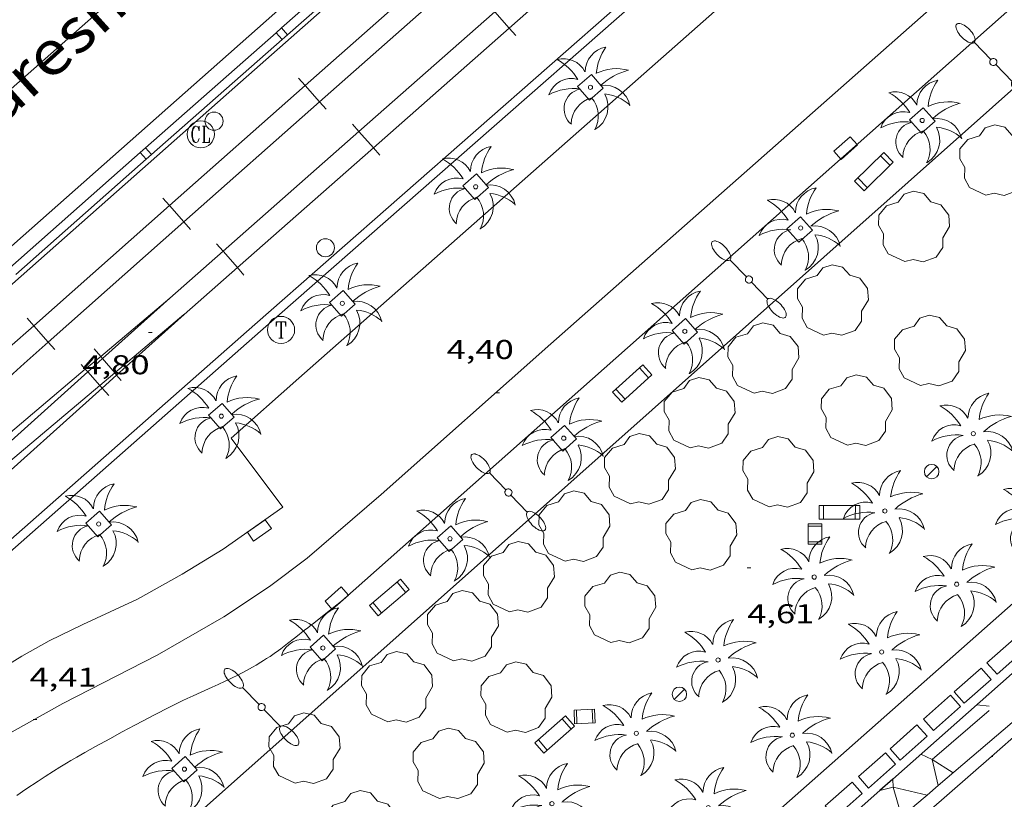
# Model space of a CAD drawing. Units: inches. Extents: x 453999 to 455000, y 4598000 to 4598506.
# Drawn here: x 454104 to 454159, y 4598429 to 4598472 of the extents above; entities that cross this region are included whole.
import ezdxf
from ezdxf.enums import TextEntityAlignment as Align

# ---------------------------------------------------------------- set-up
doc = ezdxf.new("R2010")
doc.units = ezdxf.units.IN
doc.header["$MEASUREMENT"] = 0
doc.linetypes.add('DGN Style 1', pattern=[6.2800894, 0.0104494, -6.26964])
for name, color, linetype, lineweight in [('ALTRES CARRETERES ASFALTADES', 7, 'Continuous', 0), ('ARBRE', 7, 'Continuous', 0), ('BANC PUBLIC', 7, 'Continuous', 0), ('CADIRA PUBLICA', 7, 'Continuous', 0), ('CONSTRUCCIO', 7, 'Continuous', 0), ('COTA ALTIMETRICA', 7, 'Continuous', 0), ('EIX DE CARRETERA', 7, 'Continuous', 0), ('EIX VIA URBANA PAVIMENTADA', 7, 'Continuous', 0), ('EMBORNAL', 7, 'Continuous', 0), ('ESCOCELL', 7, 'Continuous', 0), ('ESCULLERA', 7, 'Continuous', 0), ('FANAL', 7, 'Continuous', 0), ('FERROCARRIL', 7, 'Continuous', 0), ('LIMIT DE PAVIMENT', 7, 'Continuous', 0), ('MUR', 7, 'Continuous', 0), ('MUR CONTENCIO', 7, 'Continuous', 0), ('PALMERA', 7, 'Continuous', 0), ('PILAR', 7, 'Continuous', 0), ('PLATJA', 7, 'Continuous', 0), ('REGISTRE CLAVEGUERAM', 7, 'Continuous', 0), ('REGISTRE TELEFON', 7, 'Continuous', 0), ('TANCA DE PROTECCIO DE VIAL', 7, 'Continuous', 0), ('TEXT DE AVINGUDA-PASSEIG', 7, 'Continuous', 0), ('VORERA', 7, 'Continuous', 0)]:
    doc.layers.add(name, color=color, linetype=linetype, lineweight=lineweight)
doc.styles.add('Style-Arial', font='ARIAL.TTF')

# ---------------------------------------------------------------- blocks, each defined once
blk = doc.blocks.new('PAL')
at = {"color": 0, "linetype": 'ByBlock', "lineweight": -2}
blk.add_circle((0, 0), 0.5000000000992941, dxfattribs=at)
blk = doc.blocks.new('EMBORN')
at = {"color": 0, "linetype": 'ByBlock', "lineweight": -2, "flags": 128}
blk.add_lwpolyline([(0, 0), (1.2, 0), (1.2, 0.6), (0, 0.6)], close=True, dxfattribs=at)
blk = doc.blocks.new('FANALD')
at = {"color": 0, "linetype": 'ByBlock', "lineweight": -2, "flags": 128}
for points in [[(-2.906, -0.006), (-2.898, -0.052), (-2.874, -0.096), (-2.836, -0.138), (-2.782, -0.176), (-2.716, -0.212), (-2.638, -0.242), (-2.55, -0.268), (-2.454, -0.286), (-2.352, -0.3), (-2.246, -0.306), (-2.142, -0.304), (-2.036, -0.298), (-1.936, -0.284), (-1.842, -0.262), (-1.756, -0.236), (-1.68, -0.204), (-1.616, -0.168), (-1.566, -0.128), (-1.532, -0.08600000000000001), (-1.51, -0.042), (-1.506, 0.004), (-1.518, 0.05), (-1.546, 0.094), (-1.588, 0.134), (-1.644, 0.174), (-1.714, 0.208), (-1.794, 0.236), (-1.884, 0.26), (-1.982, 0.278), (-2.084, 0.29), (-2.188, 0.294), (-2.294, 0.292), (-2.398, 0.282), (-2.498, 0.266), (-2.59, 0.246), (-2.674, 0.218), (-2.746, 0.184), (-2.808, 0.148), (-2.854, 0.106), (-2.886, 0.064), (-2.904, 0.018), (-2.906, -0.006)], [(0.198, -0.002), (0.19, 0.054), (0.166, 0.104), (0.13, 0.148), (0.084, 0.178), (0.03, 0.194), (-0.026, 0.194), (-0.08, 0.178), (-0.128, 0.148), (-0.166, 0.106), (-0.19, 0.056), (-0.198, 0), (-0.19, -0.056), (-0.168, -0.106), (-0.132, -0.15), (-0.08600000000000001, -0.18), (-0.032, -0.198), (0.024, -0.198), (0.078, -0.184), (0.126, -0.154), (0.164, -0.112), (0.188, -0.062), (0.198, -0.006), (0.198, -0.002)], [(2.898, -0.002), (2.89, 0.044), (2.866, 0.088), (2.828, 0.13), (2.774, 0.168), (2.708, 0.204), (2.63, 0.234), (2.542, 0.26), (2.446, 0.278), (2.344, 0.292), (2.238, 0.298), (2.134, 0.296), (2.028, 0.29), (1.928, 0.276), (1.834, 0.254), (1.748, 0.228), (1.672, 0.196), (1.608, 0.16), (1.558, 0.12), (1.524, 0.078), (1.502, 0.034), (1.498, -0.012), (1.51, -0.058), (1.538, -0.102), (1.58, -0.142), (1.636, -0.182), (1.706, -0.216), (1.786, -0.244), (1.876, -0.268), (1.974, -0.286), (2.076, -0.298), (2.18, -0.302), (2.286, -0.3), (2.39, -0.29), (2.49, -0.274), (2.582, -0.254), (2.666, -0.226), (2.738, -0.192), (2.8, -0.156), (2.846, -0.114), (2.878, -0.07200000000000001), (2.896, -0.026), (2.898, -0.002)], [(-1.506, -0.006), (-0.198, -0.006)], [(1.498, -0.002), (0.198, -0.002)]]:
    blk.add_lwpolyline(points, dxfattribs=at)
blk = doc.blocks.new('ESCOSE')
at = {"color": 0, "linetype": 'ByBlock', "lineweight": -2, "flags": 128}
blk.add_lwpolyline([(-0.5, -0.5), (0.5, -0.5), (0.5, 0.5), (-0.5, 0.5)], close=True, dxfattribs=at)
blk = doc.blocks.new('PALME')
at = {"color": 0, "linetype": 'ByBlock', "lineweight": -2}
blk.add_circle((0, 0), 0.1157551100856748, dxfattribs=at)
at = {"color": 0, "linetype": 'ByBlock', "lineweight": -2, "extrusion": (0, 0, -1)}
for centre, radius, start, end in [((-1.108080517649651, 0.8442025735378266), 1.403282171960354, 0.07345277777777103, 79.6846861111111), ((1.484112182736397, 0.2516489796638489), 1.328985995679915, 74.32388055555512, 152.9322555555551), ((3.396099492430687, -1.235495022058487), 3.18010189079768, 119.4532138888884, 148.2736888888884), ((-1.43433788228035, -1.507501967906952), 2.537713358537655, 63.92806388888955, 105.150983333334), ((-3.099570651769638, -2.666359532594681), 3.754366305090909, 47.78692499999996, 74.23604166666661), ((-0.787374611377716, -1.314725165367127), 1.427465218460625, 80.60685555555526, 167.838408333333), ((0.4758311685323715, -1.079651026248932), 1.445902448616271, 150.8229888888895, 239.8864416666673), ((-0.5501846393346786, -2.803135895490646), 2.446884439954634, 95.61006666666718, 131.5520555555561)]:
    blk.add_arc(centre, radius, start, end, dxfattribs=at)
at = {"color": 0, "linetype": 'ByBlock', "lineweight": -2}
for centre, radius, start, end in [((3.298209535241127, 0.4955820450782776), 2.991768910878694, 144.6904888888889, 174.7063861111111), ((-1.048597732901573, -0.8221038019657135), 1.308653105497665, 74.1510222222226, 161.4971611111115), ((-0.933410438656807, -2.966663457632065), 2.896922169811624, 82.45839444444509, 117.9142555555562), ((-0.3516227054595947, -1.18449667429924), 1.107743377042529, 101.6102194444447, 230.7564055555559), ((0.4806208680868149, -2.075879712343216), 1.554275349064389, 105.3338361111102, 178.1020611111103), ((-1.121552417397499, -1.591161145687103), 1.55505366090631, 331.1120861111116, 40.95129444444493)]:
    blk.add_arc(centre, radius, start, end, dxfattribs=at)
blk = doc.blocks.new('FANAL')
at = {"color": 0, "linetype": 'ByBlock', "lineweight": -2}
blk.add_line((0.283, 0.283), (-0.283, -0.283), dxfattribs=at)
blk.add_circle((0.0002620689868927002, 0.0006722288131713868), 0.40000000060146, dxfattribs=at)
blk = doc.blocks.new('ARBRE')
at = {"color": 0, "linetype": 'ByBlock', "lineweight": -2, "flags": 128}
blk.add_lwpolyline([(-0.507, -1.872), (-1.415, -1.448), (-1.697, -0.9400000000000001), (-1.675, -0.342), (-1.951, 0.138), (-1.943, 0.686), (-1.511, 1.208), (-0.871, 1.406), (-0.543, 1.846), (-0.027, 2.012), (0.541, 1.882), (0.933, 1.428), (1.495, 1.262), (1.921, 0.6940000000000001), (1.969, 0.068), (1.593, -0.562), (1.593, -1.098), (1.229, -1.618), (0.505, -1.886), (-0.049, -1.762), (-0.507, -1.872)], dxfattribs=at)
blk = doc.blocks.new('COTA')
at = {"color": 0, "linetype": 'ByBlock', "lineweight": -2}
blk.add_line((0, 0), (0.2, 0), dxfattribs=at)
blk = doc.blocks.new('RCLAVC')
at = {"color": 0, "linetype": 'ByBlock', "lineweight": -2, "flags": 128}
for points in [[(-0.158, 0.43), (-0.122, 0.26), (-0.122, 0.6), (-0.158, 0.43), (-0.228, 0.544), (-0.332, 0.6), (-0.402, 0.6), (-0.508, 0.544), (-0.578, 0.43), (-0.612, 0.316), (-0.648, 0.146), (-0.648, -0.146), (-0.612, -0.316), (-0.578, -0.43), (-0.508, -0.544), (-0.402, -0.6), (-0.332, -0.6), (-0.228, -0.544), (-0.158, -0.43), (-0.122, -0.316)], [(-0.402, 0.6), (-0.472, 0.544), (-0.542, 0.43), (-0.578, 0.316), (-0.612, 0.146), (-0.612, -0.146), (-0.578, -0.316), (-0.542, -0.43), (-0.472, -0.544), (-0.402, -0.6)], [(0.122, 0.6), (0.368, 0.6)], [(0.226, 0.6), (0.226, -0.6)], [(0.262, 0.6), (0.262, -0.6)], [(0.122, -0.6), (0.648, -0.6), (0.648, -0.26), (0.612, -0.6)]]:
    blk.add_lwpolyline(points, dxfattribs=at)
at = {"color": 0, "linetype": 'ByBlock', "lineweight": -2}
blk.add_circle((-0.001401012718677521, -0.0007607361078262329), 1, dxfattribs=at)
blk = doc.blocks.new('BANC')
at = {"color": 0, "linetype": 'ByBlock', "lineweight": -2}
for p, q in [((0.002, 1.498), (0, 0)), ((4.502, 1.498), (0.002, 1.498)), ((4.5, -0.004), (4.502, 1.498)), ((0, 0), (4.5, -0.004))]:
    blk.add_line(p, q, dxfattribs=at)
at = {"color": 0, "linetype": 'ByBlock', "lineweight": -2, "flags": 128}
for points in [[(0.502, 1.498), (0.498, 0)], [(4, -0.004), (4.004, 1.498)]]:
    blk.add_lwpolyline(points, dxfattribs=at)
blk = doc.blocks.new('CADIRA')
at = {"color": 0, "linetype": 'ByBlock', "lineweight": -2, "flags": 128}
for points in [[(2.252, 1.498), (0.002, 1.498), (0, 0), (2.25, -0.004), (2.252, 1.498)], [(0.252, 1.498), (0.25, 0)], [(2, -0.004), (2.002, 1.498)]]:
    blk.add_lwpolyline(points, dxfattribs=at)
blk = doc.blocks.new('RTELC')
at = {"color": 0, "linetype": 'ByBlock', "lineweight": -2, "flags": 128}
for points in [[(-0.306, 0.6), (-0.354, 0.26), (-0.354, 0.6), (0.354, 0.6), (0.354, 0.26), (0.308, 0.6)], [(-0.024, 0.6), (-0.024, -0.6)], [(0.024, 0.6), (0.024, -0.6)], [(-0.166, -0.6), (0.166, -0.6)]]:
    blk.add_lwpolyline(points, dxfattribs=at)
at = {"color": 0, "linetype": 'ByBlock', "lineweight": -2}
blk.add_circle((-0.001159542858600617, -0.0002807360887527466), 1, dxfattribs=at)

msp = doc.modelspace()

# ---------------------------------------------------------------- linework, layer by layer
at = {"layer": 'ALTRES CARRETERES ASFALTADES', "color": 1, "linetype": 'Continuous', "lineweight": 20}
msp.add_polyline3d([(454041.640648131, 4598404.45281481, 4.527620956749703), (454068.2784276541, 4598428.098613636, 4.426006862070401), (454097.9686735859, 4598454.444429208, 4.282006638812801), (454126.3979085715, 4598479.60525251, 4.554007060521601), (454144.4010568819, 4598495.473140512, 4.674007246569602)], dxfattribs=at)
at = {"layer": 'CONSTRUCCIO', "color": 1, "linetype": 'Continuous', "lineweight": 20}
for points in [[(454159.2116436065, 4598437.978938996, 5.262008158204802), (454157.7246313386, 4598436.665948243, 5.268008167507202), (454158.2796274265, 4598436.036943057, 5.326008257430402), (454159.7666396944, 4598437.34993381, 5.326008257430402), (454159.2116436065, 4598437.978938996, 5.262008158204802)], [(454157.4046286725, 4598436.379950227, 5.238008120995202), (454155.9176164047, 4598435.066959475, 5.244008130297601), (454156.4726124926, 4598434.437954288, 5.302008220220802), (454157.9596247604, 4598435.750945042, 5.302008220220802), (454157.4046286725, 4598436.379950227, 5.238008120995202)], [(454155.7076146526, 4598434.878960777, 5.222008096188802), (454154.2206023847, 4598433.565970023, 5.228008105491202), (454154.7755984726, 4598432.936964838, 5.286008195414402), (454156.2626107406, 4598434.24995559, 5.286008195414402), (454155.7076146526, 4598434.878960777, 5.222008096188802)], [(454153.8605993683, 4598433.241972252, 5.246008133398402), (454152.3735871004, 4598431.9289815, 5.252008142700801), (454152.9285831883, 4598431.299976313, 5.310008232624003), (454154.4155954561, 4598432.612967066, 5.310008232624003), (454153.8605993683, 4598433.241972252, 5.246008133398402)], [(454152.1175849811, 4598431.70198309, 5.254008145801603), (454150.6305727133, 4598430.388992337, 5.260008155104002), (454151.1855688012, 4598429.759987151, 5.318008245027202), (454152.672581069, 4598431.072977904, 5.318008245027202), (454152.1175849811, 4598431.70198309, 5.254008145801603)], [(454150.27656982, 4598430.079994544, 5.238008120995202), (454148.7895575521, 4598428.767003791, 5.244008130297601), (454149.34455364, 4598428.137998606, 5.302008220220802), (454150.8315659078, 4598429.450989359, 5.302008220220802), (454150.27656982, 4598430.079994544, 5.238008120995202)]]:
    msp.add_polyline3d(points, dxfattribs=at)
at = {"layer": 'EIX DE CARRETERA', "color": 1, "linetype": 'Continuous', "lineweight": 0}
msp.add_polyline3d([(454139.7180007405, 4598500, 4.793392299561082), (454096.1847249268, 4598461.575453798, 4.530007023312001), (454044.2152947445, 4598415.498776679, 4.618007159747201), (454035.5833489547, 4598407.644221798, 4.613606504028187)], dxfattribs=at)
at = {"layer": 'EIX VIA URBANA PAVIMENTADA', "color": 1, "linetype": 'Continuous', "lineweight": 20}
msp.add_polyline3d([(454156.7329180134, 4598474.65101466, 4.584007107033601), (454133.6587276288, 4598454.274158144, 4.5340070295136), (454124.2936500192, 4598445.95921631, 4.518007004707201), (454120.2066170733, 4598442.452241883, 4.382006793852801), (454118.124601895, 4598440.877255239, 4.366006769046401), (454115.6085853687, 4598439.213271748, 4.366006769046401), (454111.9305635353, 4598437.08729636, 4.406006831062402), (454106.7205351915, 4598434.416331749, 4.422006855868801), (454102.9845136931, 4598432.346356886, 4.422006855868801), (454100.164495011, 4598430.46037536, 4.422006855868801), (454097.9954801227, 4598428.941389462, 4.422006855868801), (454093.55644588, 4598425.335417554, 4.454006905481601), (454082.9073609381, 4598416.31648437, 4.5660070791264), (454068.792244051, 4598403.795572056, 4.5660070791264), (454061.5372125052, 4598397.159367655, 4.528508791527387)], dxfattribs=at)
at = {"layer": 'ESCULLERA', "color": 7, "linetype": 'Continuous', "lineweight": 0, "elevation": 0.0010000015504, "flags": 128}
for points in [[(454154.7035862285, 4598431.337962904), (454157.8476115893, 4598434.037943236)], [(454157.1656129372, 4598434.354948901), (454157.8476134558, 4598434.283943617)], [(454154.7035862285, 4598431.337962904), (454155.8545823527, 4598430.591953015)], [(454152.5255809117, 4598430.252852167), (454152.5255746193, 4598430.252977748)], [(454154.4189422228, 4598429.369111445), (454154.4195708484, 4598429.368962007)]]:
    msp.add_lwpolyline(points, dxfattribs=at)
at = {"layer": 'ESCULLERA', "color": 7, "linetype": 'Continuous', "lineweight": 0, "elevation": 0.0010000015504}
for points in [[(454154.0715873808, 4598431.618968136), (454154.7035862285, 4598431.337962904)], [(454155.0404988425, 4598429.898287073), (454154.7035862285, 4598431.337962904)], [(454152.5475713225, 4598429.813976901), (454152.525580912, 4598430.252852162)], [(454152.525580912, 4598430.252852162), (454152.5255809117, 4598430.252852167)], [(454151.8125687338, 4598429.622982181), (454151.8134196199, 4598429.623203289)], [(454151.8134196276, 4598429.623203291), (454152.5475713225, 4598429.813976901)], [(454151.8134196199, 4598429.623203289), (454151.8134196276, 4598429.623203291)], [(454152.5475713225, 4598429.813976901), (454154.4189422228, 4598429.369111445)], [(454153.0295594896, 4598428.155970674), (454152.5475713225, 4598429.813976901)], [(454155.040575825, 4598429.897958116), (454155.0404988425, 4598429.898287073)]]:
    msp.add_lwpolyline(points, dxfattribs=at)
at = {"layer": 'ESCULLERA', "color": 7, "linetype": 'Continuous', "lineweight": 0}
for points in [[(454160.2389894809, 4598437.072569986, 4.532502293520136), (454152.525580912, 4598430.252852162, 4.632105911417805)], [(454155.0404988425, 4598429.898287073, 3.132135170899325), (454159.1245980196, 4598433.375372954, 3.151454722898162)], [(454152.525580912, 4598430.252852162, 4.632105911417805), (454151.8134196276, 4598429.623203291, 4.641302084525124)], [(454151.8134196276, 4598429.623203291, 4.641302084525124), (454147.5717273481, 4598425.872961853, 4.696075262073288)], [(454154.4189422228, 4598429.369111445, 3.129194939794753), (454155.0404988425, 4598429.898287073, 3.132135170899325)], [(454150.500437158, 4598425.89535284, 3.143446278204408), (454153.7445654467, 4598428.794966238, 3.126004846550401), (454154.4189422228, 4598429.369111445, 3.129194939794753)]]:
    msp.add_polyline3d(points, dxfattribs=at)
at = {"layer": 'FERROCARRIL', "color": 7, "linetype": 'Continuous', "lineweight": 20}
for p, q in [((454130.5687891601, 4598472.602910321, 4.852052822654972), (454131.3621037419, 4598471.702545707, 4.852052822654972)), ((454131.3621037419, 4598471.702545707, 4.852052822654972), (454131.7257062594, 4598471.289878591, 4.852052822654972)), ((454119.7322852463, 4598468.941685047, 4.904484949968995), (454120.0968500199, 4598468.529867778, 4.904484949968995)), ((454120.0968500199, 4598468.529867778, 4.904484949968995), (454120.892264072, 4598467.63135737, 4.904484949968995)), ((454120.892264072, 4598467.63135737, 4.904484949968995), (454121.2568288463, 4598467.2195401, 4.904484949968995)), ((454122.7021597875, 4598466.404632801, 4.834470915413601), (454123.0657623038, 4598465.991965687, 4.834470915413601)), ((454123.0657623038, 4598465.991965687, 4.834470915413601), (454123.8590768855, 4598465.091601072, 4.834470915413601)), ((454123.8590768855, 4598465.091601072, 4.834470915413601), (454124.2226794036, 4598464.678933956, 4.834470915413601)), ((454112.2447219356, 4598462.313255335, 4.879478438646765), (454112.6092867088, 4598461.901438067, 4.879478438646765)), ((454112.6092867088, 4598461.901438067, 4.879478438646765), (454113.4047007614, 4598461.00292766, 4.879478438646765)), ((454113.4047007614, 4598461.00292766, 4.879478438646765), (454113.7692655357, 4598460.59111039, 4.879478438646765)), ((454115.1991329317, 4598459.793688168, 4.81688900817223), (454115.5627354486, 4598459.381021053, 4.81688900817223)), ((454115.5627354486, 4598459.381021053, 4.81688900817223), (454116.3560500304, 4598458.480656439, 4.81688900817223)), ((454116.3560500304, 4598458.480656439, 4.81688900817223), (454116.7196525477, 4598458.067989323, 4.81688900817223)), ((454104.7571586251, 4598455.684825626, 4.854471927324535), (454105.1217233987, 4598455.273008357, 4.854471927324535)), ((454105.1217233987, 4598455.273008357, 4.854471927324535), (454105.9171374512, 4598454.374497949, 4.854471927324535)), ((454105.9171374512, 4598454.374497949, 4.854471927324535), (454106.2817022252, 4598453.96268068, 4.854471927324535)), ((454108.4561198586, 4598454.004790589, 4.820675202342817), (454108.8101646852, 4598453.583894879, 4.820675202342817)), ((454108.8101646852, 4598453.583894879, 4.820675202342817), (454108.9136411628, 4598453.460879932, 4.820675202342818)), ((454107.7256427114, 4598453.133513707, 4.792994338881829), (454107.9618870368, 4598452.870349205, 4.792994338881829)), ((454108.9136411628, 4598453.460879932, 4.820675202342818), (454109.5826261245, 4598452.665576966, 4.820675202342817)), ((454107.9618870368, 4598452.870349205, 4.792994338881829), (454108.0930548438, 4598452.724234752, 4.792994338881829)), ((454108.0930548438, 4598452.724234752, 4.792994338881829), (454108.7639292874, 4598451.976913782, 4.792994338881829)), ((454109.5826261245, 4598452.665576966, 4.820675202342817), (454109.6865032548, 4598452.542085715, 4.820675202342817)), ((454109.6865032548, 4598452.542085715, 4.820675202342817), (454109.9366709512, 4598452.244681255, 4.820675202342817)), ((454108.7639292874, 4598451.976913782, 4.792994338881829), (454108.8946813144, 4598451.831262487, 4.792994338881829)), ((454108.8946813144, 4598451.831262487, 4.792994338881829), (454109.2620934472, 4598451.421983532, 4.792994338881829))]:
    msp.add_line(p, q, dxfattribs=at)
for points in [[(454138.8651305978, 4598478.313490341, 4.869633230422343), (454131.3621037419, 4598471.702545707, 4.852050323532408)], [(454127.5844133303, 4598475.158297488, 4.929495740435888), (454120.0968500199, 4598468.529867778, 4.904490940772591)], [(454128.3798273826, 4598474.259787081, 4.929487181556881), (454120.892264072, 4598467.63135737, 4.90447895834114)], [(454130.5687891601, 4598472.602910321, 4.852055321491898), (454123.0657623038, 4598465.991965687, 4.834474413784116)], [(454131.3621037419, 4598471.702545707, 4.852050323532408), (454123.8590768855, 4598465.091601072, 4.834467416641292)], [(454120.0968500199, 4598468.529867778, 4.904490940772591), (454112.6092867088, 4598461.901438067, 4.879486141107039)], [(454120.892264072, 4598467.63135737, 4.90447895834114), (454113.4047007614, 4598461.00292766, 4.879470735125675)], [(454123.0657623038, 4598465.991965687, 4.834474413784116), (454115.5627354486, 4598459.381021053, 4.816893506078776)], [(454123.8590768855, 4598465.091601072, 4.834467416641292), (454116.3560500304, 4598458.480656439, 4.816884509753223)], [(454112.6092867088, 4598461.901438067, 4.879486141107039), (454105.1217233987, 4598455.273008357, 4.854481341445203)], [(454113.4047007614, 4598461.00292766, 4.879470735125675), (454105.9171374512, 4598454.374497949, 4.854462511911453)], [(454115.5627354486, 4598459.381021053, 4.816893506078776), (454112.6312158605, 4598456.798048332, 4.810024441592071)], [(454116.3560500304, 4598458.480656439, 4.816884509753223), (454113.4214551629, 4598455.894974078, 4.810007457424002), (454109.6865032548, 4598452.542085715, 4.795973845013028)], [(454112.6312158605, 4598456.798048332, 4.810022135507952), (454108.8101646852, 4598453.583894879, 4.820675190380517)], [(454112.6312158605, 4598456.798048332, 4.810024441592071), (454112.623967505, 4598456.791661779, 4.810007457424002), (454108.9136411628, 4598453.460879932, 4.796072009255077)], [(454112.6364806142, 4598456.802476885, 4.810007457424002), (454112.6312158605, 4598456.798048332, 4.810022135507952)], [(454113.4089420537, 4598455.884158973, 4.810007457424002), (454109.5826261245, 4598452.665576966, 4.820675214305648)], [(454105.1217233987, 4598455.273008357, 4.854481341445203), (454103.782059576, 4598454.087059455, 4.850007519440001), (454097.699429493, 4598448.560144128, 4.834771318038159)], [(454105.9171374512, 4598454.374497949, 4.854462511911453), (454104.5832946632, 4598453.193702169, 4.850007519440001), (454098.5064183599, 4598447.672014951, 4.83478072504646)], [(454108.8101646852, 4598453.583894879, 4.820675190380517), (454107.9618870368, 4598452.870349205, 4.823040180515743)], [(454108.9136411628, 4598453.460879932, 4.796072009255077), (454108.0930548438, 4598452.724234752, 4.792990005932035)], [(454107.9618870368, 4598452.870349205, 4.823040180515743), (454102.5933896825, 4598448.354530516, 4.838007500835201), (454101.1575695538, 4598447.146641487, 4.842011210698888)], [(454108.0930548438, 4598452.724234752, 4.792990005932035), (454101.468358634, 4598446.77720588, 4.768108606790329)], [(454109.5826261245, 4598452.665576966, 4.820675214305648), (454108.7639292874, 4598451.976913782, 4.822957738534877)], [(454109.6865032548, 4598452.542085715, 4.795973845013028), (454108.8946813144, 4598451.831262487, 4.792998673582776)], [(454108.7639292874, 4598451.976913782, 4.822957738534877), (454103.3658736456, 4598447.436231548, 4.838007500835201), (454101.9300760395, 4598446.228361467, 4.842010640573727)], [(454108.8946813144, 4598451.831262487, 4.792998673582776), (454102.241264575, 4598445.858451026, 4.767999296341861)]]:
    msp.add_polyline3d(points, dxfattribs=at)
at = {"layer": 'LIMIT DE PAVIMENT', "color": 1, "linetype": 'Continuous', "lineweight": 20}
msp.add_polyline3d([(454172.3367673126, 4598451.600860529, 4.832007491532801), (454149.1835761605, 4598431.139004479, 4.894007587657601), (454121.0553439862, 4598406.287179371, 4.814007463625601), (454115.362399912, 4598414.821235798, 4.846007513238401)], dxfattribs=at)
at = {"layer": 'MUR', "color": 1, "linetype": 'Continuous', "lineweight": 20}
for points in [[(454168.1453874206, 4598500, 5.594939324938989), (454167.3181212292, 4598499.270972517, 5.592008669836802), (454149.8479776149, 4598483.91308126, 5.608008694643202), (454117.3097103701, 4598455.340283846, 5.554008610921601), (454082.7894261066, 4598424.929498618, 5.538008586115201), (454067.1372975647, 4598411.186596072, 5.482008499292801), (454067.4582952929, 4598410.82159307, 5.472008483788803), (454083.1104238348, 4598424.564495618, 5.528008570611203), (454117.6307080984, 4598454.975280844, 5.544008595417602), (454150.1689753431, 4598483.548078259, 5.598008679139201), (454167.6391189574, 4598498.905969515, 5.5820086543328), (454168.8805734355, 4598500, 5.586406603793247)], [(454149.6123657681, 4598497.924697142, 5.033508590227776), (454146.9860618609, 4598495.601121096, 5.032007801612801), (454116.2178080283, 4598468.434312432, 4.794007432617602), (454068.2304117673, 4598426.014610768, 4.818007469827202), (454056.5023140899, 4598415.537683511, 4.762007383004802)]]:
    msp.add_polyline3d(points, dxfattribs=at)
at = {"layer": 'MUR CONTENCIO', "color": 1, "linetype": 'Continuous', "lineweight": 30}
for points, elevation in [([(454160.2389894783, 4598437.072569989), (454152.5255809117, 4598430.252852167)], 4.783114949038078), ([(454152.5255809117, 4598430.252852167), (454151.8134196199, 4598429.623203289)], 4.791451815731882), ([(454151.8134196199, 4598429.623203289), (454147.571727344, 4598425.872961854)], 4.792221539480194)]:
    msp.add_lwpolyline(points, dxfattribs=dict(at, elevation=elevation))
at = {"layer": 'PLATJA', "color": 7, "linetype": 'Continuous', "lineweight": 0, "elevation": 0.0010000015504}
msp.add_lwpolyline([(454157.9795925216, 4598431.497938296), (454157.9797190999, 4598431.497938295)], dxfattribs=at)
at = {"layer": 'PLATJA', "color": 7, "linetype": 'Continuous', "lineweight": 0, "elevation": 0.0010000015504, "flags": 128}
msp.add_lwpolyline([(454157.9797190999, 4598431.497938295), (454158.047592627, 4598431.49793778)], dxfattribs=at)
at = {"layer": 'PLATJA', "color": 7, "linetype": 'Continuous', "lineweight": 0}
for points in [[(454159.6578031537, 4598432.961927832, 2.997067699372954), (454157.9797190999, 4598431.497938295, 2.989754112119417)], [(454157.9797190999, 4598431.497938295, 2.989754112119417), (454150.0065273815, 4598424.541988007, 2.955004581432001), (454145.9084940772, 4598420.990013595, 2.966004598486401), (454144.9604789802, 4598419.194018003, 2.966004598486401), (454143.5474514471, 4598415.854023546, 2.854004424841601), (454142.5884427218, 4598414.900029343, 2.854004424841601), (454142.7364409861, 4598414.641027818, 2.854004424841601), (454144.1364320788, 4598413.181014932, 2.8190043705776), (454145.651421286, 4598411.449000752, 2.7610042806544), (454145.9574180729, 4598410.962997676, 2.7580042760032), (454145.7614154397, 4598410.655998687, 2.7580042760032), (454140.023368181, 4598405.600034386, 2.768004291507201), (454122.8092264203, 4598390.434141486, 2.8140043628256), (454146.3709989493, 4598355.639908765, 2.510003891504001), (454155.9439068901, 4598341.550814286, 2.078003221731201), (454154.1918962753, 4598340.509825964, 2.046003172118401), (454149.5559315931, 4598346.111869826, 2.2380034697952), (454145.7339326937, 4598347.037900261, 2.211003427934401), (454142.1319203564, 4598346.147926212, 2.240003472896001), (454134.3480898439, 4598340.96197723, 2.29940087937223)]]:
    msp.add_polyline3d(points, dxfattribs=at)
at = {"layer": 'TANCA DE PROTECCIO DE VIAL', "color": 7, "linetype": 'Continuous', "lineweight": 20}
for p, q in [((454118.7911909882, 4598471.708584049, 6.148551894877932), (454119.1216991844, 4598471.333397286, 6.148551894877932)), ((454118.4910575902, 4598471.444191597, 6.144420191485687), (454118.8215657867, 4598471.069004834, 6.144420191485687)), ((454111.2878560394, 4598465.098772752, 6.04525931007182), (454111.6183642361, 4598464.723585989, 6.04525931007182)), ((454110.9877226414, 4598464.8343803, 6.041127606679575), (454111.3182308382, 4598464.459193538, 6.041127606679575))]:
    msp.add_line(p, q, dxfattribs=at)
for points in [[(454125.9943925389, 4598478.054002893, 6.247714188945615), (454118.7911909882, 4598471.708584049, 6.148553845685621)], [(454126.3249007355, 4598477.67881613, 6.247711363620446), (454119.1216991849, 4598471.333397285, 6.148549944047514)], [(454118.7911909882, 4598471.708584049, 6.148553845685621), (454118.4910575902, 4598471.444191597, 6.144422164716021)], [(454118.4910575902, 4598471.444191597, 6.144422164716021), (454111.2878560394, 4598465.098772752, 6.045261821455225)], [(454118.8215657868, 4598471.069004834, 6.144418218230706), (454111.6183642363, 4598464.723585989, 6.045256798658575)], [(454119.1216991849, 4598471.333397285, 6.148549944047514), (454118.8215657868, 4598471.069004834, 6.144418218230706)], [(454111.2878560394, 4598465.098772752, 6.045261821455225), (454110.9877226414, 4598464.8343803, 6.041130140485625)], [(454110.9877226414, 4598464.8343803, 6.041130140485625), (454109.8893182753, 4598463.86677781, 6.026009342710402), (454103.7947251514, 4598458.475982848, 6.020877494439429)], [(454111.3182308382, 4598464.459193538, 6.041125072841767), (454110.2202065139, 4598463.491925832, 6.026009342710402), (454104.125992753, 4598458.101466425, 6.020877721684556)], [(454111.6183642363, 4598464.723585989, 6.045256798658575), (454111.3182308382, 4598464.459193538, 6.041125072841767)]]:
    msp.add_polyline3d(points, dxfattribs=at)
at = {"layer": 'VORERA', "color": 1, "linetype": 'Continuous', "lineweight": 0, "extrusion": (-0.001717009907345435, -0.001516020553692357, 0.9999973767758888), "elevation": -7746.254434823558, "flags": 128}
msp.add_lwpolyline([(454145.9308912236, 4598469.606989373), (454119.0945685942, 4598445.912129027)], dxfattribs=at)
at = {"layer": 'VORERA', "color": 1, "linetype": 'Continuous', "lineweight": 0, "extrusion": (-0.001547931334463815, -0.001372078795370008, 0.9999978606518932), "elevation": -7007.821923567769, "flags": 128}
msp.add_lwpolyline([(454159.9050201093, 4598468.768242935), (454121.5565846025, 4598434.776449206)], dxfattribs=at)
at = {"layer": 'VORERA', "color": 1, "linetype": 'Continuous', "lineweight": 0, "extrusion": (0.0002789266522953786, 0.0002478779686999956, 0.9999999303782152), "elevation": 1271.122852674332, "flags": 128}
msp.add_lwpolyline([(454162.6739572664, 4598471.293154211), (454120.6076041748, 4598433.909414279)], dxfattribs=at)
at = {"layer": 'VORERA', "color": 1, "linetype": 'Continuous', "lineweight": 0, "extrusion": (0.02563913446910672, -0.02903800246002516, 0.9992494329229348), "elevation": -121881.8153994846, "flags": 128}
msp.add_lwpolyline([(3384004.394013292, 3144134.508260339), (3384004.764257037, 3144139.258223599), (3384009.768197748, 3144139.258223598)], dxfattribs=at)
at = {"layer": 'VORERA', "color": 1, "linetype": 'Continuous', "lineweight": 0, "extrusion": (0.01179052138880848, 0.01047776893907241, 0.9998755922430749), "elevation": 53540.25420019923, "flags": 128}
msp.add_lwpolyline([(454077.6284412305, 4598115.40073897), (454089.0025748578, 4598125.50722313)], dxfattribs=at)
at = {"layer": 'VORERA', "color": 1, "linetype": 'Continuous', "lineweight": 0}
for points in [[(454118.8686362744, 4598445.256256383, 4.638007190755201), (454115.5716136431, 4598442.947277819, 4.550007054320001), (454113.299599612, 4598441.562292911, 4.446006893078401), (454110.8345853575, 4598440.187309482, 4.550007054320001), (454107.8235700288, 4598438.78233015, 4.574007091529601), (454105.9755603122, 4598437.879342771, 4.6140071535456), (454104.4545515729, 4598437.038353007, 4.670007240368001), (454102.743541014, 4598435.996364376, 4.670007240368001), (454100.3995255206, 4598434.433379738, 4.686007265174401), (454095.8984941864, 4598431.223408911, 4.478006942691201), (454093.2854750664, 4598429.237425659, 4.806007451222401), (454091.6834619981, 4598427.842435652, 4.830007488432001), (454084.2674015381, 4598421.389481916, 4.862007538044801), (454070.1192839094, 4598408.777569711, 4.582007103932801), (454062.1540775819, 4598401.398776941, 4.605429711072862)], [(454122.0936018723, 4598440.063223862, 4.550007054320001), (454121.3295961124, 4598439.460228723, 4.434006874473601), (454120.5655903451, 4598438.856233584, 4.318006694627202), (454120.4535895037, 4598438.768234298, 4.3030066713712), (454120.3485887112, 4598438.685234965, 4.292006654316801), (454120.2495879659, 4598438.607235596, 4.285006643464), (454120.0635865773, 4598438.462236783, 4.276006629510401), (454119.900585361, 4598438.335237822, 4.274006626409601), (454119.7575842895, 4598438.223238734, 4.276006629510401), (454119.5065824284, 4598438.029240337, 4.283006640363201), (454119.1295796359, 4598437.738242746, 4.296006660518401), (454118.9395782336, 4598437.592243961, 4.301006668270401), (454118.7495768387, 4598437.447245178, 4.302006669820801), (454118.6215759043, 4598437.350245999, 4.301006668270401), (454118.3775741906, 4598437.174247578, 4.299006665169602), (454118.1615727252, 4598437.025248986, 4.297006662068801), (454117.9705714655, 4598436.898250238, 4.296006660518401), (454117.8015703841, 4598436.790251353, 4.294006657417602), (454117.6525694474, 4598436.69725234, 4.293006655867201), (454117.3885678392, 4598436.539254097, 4.291006652766402), (454117.1895666582, 4598436.424255429, 4.290006651216001), (454116.8865649213, 4598436.257257469, 4.288006648115201), (454116.5805632176, 4598436.095259539, 4.286006645014402), (454116.3345618878, 4598435.970261212, 4.286006645014402), (454116.1035606647, 4598435.856262788, 4.290006651216001), (454115.8855595225, 4598435.750264278, 4.295006658968001), (454115.6815584702, 4598435.653265676, 4.302006669820801), (454115.2955565135, 4598435.474268327, 4.320006697728001), (454114.9575548211, 4598435.320270653, 4.338006725635201), (454114.3645518683, 4598435.052274737, 4.373006779899201), (454113.9205496548, 4598434.851277794, 4.399006820209601), (454113.5885479792, 4598434.698280076, 4.418006849667201), (454113.3405467069, 4598434.581281777, 4.430006868272002), (454112.9705447751, 4598434.402284306, 4.445006891528001), (454112.7855437903, 4598434.310285566, 4.450006899280001), (454112.6025428008, 4598434.217286811, 4.454006905481601), (454111.7755382789, 4598433.790292424, 4.468006927187201), (454111.1565348608, 4598433.466296619, 4.478006942691201), (454110.6925322901, 4598433.222299761, 4.4840069519936), (454109.9995284083, 4598432.852304446, 4.494006967497601), (454109.3085244916, 4598432.477309107, 4.5020069799008), (454108.5215199937, 4598432.045314408, 4.510006992304), (454107.9335165934, 4598431.717318362, 4.5160070016064), (454107.4955140174, 4598431.467321297, 4.520007007808002), (454107.1685120613, 4598431.276323481, 4.524007014009601), (454106.9245105828, 4598431.131325109, 4.5260070171104), (454106.560508334, 4598430.909327527, 4.530007023312001), (454106.2005060535, 4598430.682329906, 4.5340070295136), (454105.7545031768, 4598430.394332844, 4.539007037265601), (454105.3655006389, 4598430.139335399, 4.545007046568001), (454104.6874961809, 4598429.690339847, 4.555007062072002), (454104.1804928151, 4598429.350343168, 4.563007074475201)]]:
    msp.add_polyline3d(points, dxfattribs=at)

# ---------------------------------------------------------------- block references
at = {"layer": 'ARBRE', "color": 3, "linetype": 'Continuous', "lineweight": 0, "xscale": 1.000001550400009, "yscale": 1.000001550399986, "zscale": 1.0000015504, "rotation": 359.9995652666707}
for p in [(454158.1768421004, 4598464.350987735, 4.550007054320001), (454153.692807325, 4598460.684016074, 4.5660070791264), (454149.2157696317, 4598456.631043759, 4.582007103932801), (454154.570756742, 4598453.837998797, 4.750007364400001), (454145.3757393527, 4598453.425067925, 4.598007128739201), (454150.5287255882, 4598450.558024381, 4.686007265174401), (454141.8567109749, 4598450.404089942, 4.6460072031584), (454138.5646823801, 4598447.308110121, 4.6460072031584), (454146.2096929884, 4598447.144051859, 4.686007265174401), (454134.9466528094, 4598444.150132676, 4.6460072031584), (454141.950660049, 4598443.673078792, 4.7020072899808), (454131.8856268338, 4598441.352151563, 4.670007240368001), (454137.4816227019, 4598439.664106486, 4.7020072899808), (454128.7956015492, 4598438.65117082, 4.670007240368001), (454125.1635704014, 4598435.288193164, 4.630007178352001), (454131.7485762477, 4598434.713142309, 4.782007414012801), (454120.0505367146, 4598431.893226696, 4.606007141142401), (454128.0085427245, 4598431.059165022, 4.830007488432001), (454123.16150901, 4598427.606196444, 4.846007513238401)]:
    msp.add_blockref('ARBRE', p, dxfattribs=at)
at = {"layer": 'BANC PUBLIC', "color": 7, "linetype": 'Continuous', "lineweight": 0, "zscale": 0.5000007752000001}
for p, xscale, yscale, rotation in [((454152.0288362183, 4598464.832035129, 4.982007724092801), 0.5000010337834223, 0.500001033783434, 224.3811279824567), ((454138.7277267012, 4598453.116117887, 4.822007476028801), 0.5000026028453014, 0.5000026028453135, 222.2935704604444), ((454148.459677174, 4598444.600030843, 4.877007561300801), 0.5000007752000044, 0.5000007751999931, 359.9995652666692), ((454125.3596162077, 4598441.285200975, 4.790007426416), 0.4999999991019453, 0.4999999991019592, 220.3091527281181), ((454134.4715730791, 4598433.739120138, 4.998007748899201), 0.5000013602380367, 0.5000013602380307, 221.2448241177719)]:
    msp.add_blockref('BANC', p, dxfattribs=dict(at, xscale=xscale, yscale=yscale, rotation=rotation))
at = {"layer": 'CADIRA PUBLICA', "color": 7, "linetype": 'Continuous', "lineweight": 0, "zscale": 0.5000007752000001}
for p, xscale, yscale, rotation in [((454147.862674306, 4598444.344034974, 4.877007561300801), 0.5000007752000044, 0.5000007751999931, 269.9995652666692), ((454136.0625783304, 4598434.106108635, 4.868007547347201), 0.5000031059155186, 0.5000031059155106, 182.3908185262156)]:
    msp.add_blockref('CADIRA', p, dxfattribs=dict(at, xscale=xscale, yscale=yscale, rotation=rotation))
at = {"layer": 'COTA ALTIMETRICA', "color": 7, "linetype": 'Continuous', "lineweight": 0, "xscale": 1.000001550400009, "yscale": 1.000001550399986, "zscale": 1.0000015504, "rotation": 359.9995652666707}
for p in [(454111.4556979329, 4598454.897327577, 4.802007445020802), (454130.6267023582, 4598451.563176947, 4.402006824860801), (454144.4906505569, 4598441.903056776, 4.610007147344001), (454105.0815259886, 4598433.538342824, 4.410006837264)]:
    msp.add_blockref('COTA', p, dxfattribs=at)
at = {"layer": 'EMBORNAL', "color": 7, "linetype": 'Continuous', "lineweight": 0, "yscale": 1.000001550399986, "zscale": 1.0000015504}
for p, xscale, rotation in [((454149.6778297129, 4598464.455052383, 4.626007172150401), 1.000001550400003, 41.53971312259115), ((454121.5885976977, 4598439.616227, 4.541007040366402), 1.000001550399991, 41.53120475856004)]:
    msp.add_blockref('EMBORN', p, dxfattribs=dict(at, xscale=xscale, rotation=rotation))
at = {"layer": 'EMBORNAL', "color": 7, "linetype": 'Continuous', "lineweight": 0, "zscale": 1.0000015504, "rotation": 215.1625115667637}
msp.add_blockref('EMBORN', (454117.8856295302, 4598444.568262774, 4.612007150444801), dxfattribs=at)
at = {"layer": 'ESCOCELL', "color": 1, "linetype": 'Continuous', "lineweight": 0, "zscale": 1.0000015504}
for p, rotation in [((454135.8408384285, 4598468.431163536, 4.624007169049602), 221.0228242271342), ((454154.1518529397, 4598466.602021766, 4.581007102382402), 221.5376302637604), ((454129.507786962, 4598462.942203077, 4.600007131840001), 221.0228242271342), ((454147.3857968033, 4598460.586063776, 4.530007023312001), 221.5376302637604), ((454122.1467267316, 4598456.508248955, 4.632007181452801), 221.0228242271342), ((454141.049744323, 4598454.964103134, 4.508006989203201), 221.5376302637604), ((454115.4716691351, 4598450.281289947, 4.664007231065601), 221.0228242271342), ((454134.3676892045, 4598449.065144689, 4.540007038816001), 221.5376302637604), ((454108.7006134766, 4598444.329332096, 4.664007231065601), 221.0228242271342), ((454128.087637365, 4598443.516183735, 4.554007060521601), 221.5376302637604), ((454121.072580721, 4598437.484227611, 4.269006618657601), 221.5376302637604), ((454113.4345181643, 4598430.800275201, 4.891007583006401), 221.5376302637604)]:
    msp.add_blockref('ESCOSE', p, dxfattribs=dict(at, rotation=rotation))
at = {"layer": 'FANAL', "color": 7, "linetype": 'Continuous', "lineweight": 0, "yscale": 1.000001550399986, "zscale": 1.0000015504}
for name, p, xscale, rotation in [('FANALD', (454158.0798835297, 4598469.830996968, 4.630007178352001), 1.000001550399992, 313.9841476157957), ('FANALD', (454144.5897715268, 4598457.826080712, 4.590007116336), 1.000001550399992, 313.9841476157957), ('FANALD', (454131.3156617557, 4598446.071163204, 4.494006967497601), 1.000001550399992, 313.9841476157957), ('FANAL', (454154.6727066858, 4598447.219987763, 4.782007414012801), 1.000001550400009, 359.9995652666707), ('FANALD', (454117.6935507698, 4598434.227248199, 4.638007190755201), 1.000001550399992, 313.9841476157957), ('FANAL', (454140.747591846, 4598434.930074366, 4.814007463625601), 1.000001550400009, 359.9995652666707)]:
    msp.add_blockref(name, p, dxfattribs=dict(at, xscale=xscale, rotation=rotation))
at = {"layer": 'PALMERA', "color": 3, "linetype": 'Continuous', "lineweight": 0, "xscale": 1.000001550400009, "yscale": 1.000001550399986, "zscale": 1.0000015504, "rotation": 359.9995652666707}
for p in [(454135.8408384285, 4598468.431163536, 4.624007169049602), (454154.1518529397, 4598466.602021766, 4.581007102382402), (454129.507786962, 4598462.942203077, 4.600007131840001), (454147.4457975033, 4598460.666063446, 4.838007500835201), (454122.1467267316, 4598456.508248955, 4.632007181452801), (454141.049744323, 4598454.964103134, 4.508006989203201), (454115.4716691351, 4598450.281289947, 4.664007231065601), (454156.9727261703, 4598449.317973565, 4.7340073395936), (454134.3676892045, 4598449.065144689, 4.540007038816001), (454152.0906862178, 4598445.050003991, 4.6780072527712), (454108.7006134766, 4598444.329332096, 4.664007231065601), (454160.4856966306, 4598444.70693976, 4.862007538044801), (454128.087637365, 4598443.516183735, 4.554007060521601), (454148.1896524829, 4598441.401027931, 4.686007265174401), (454156.053661693, 4598441.007967654, 4.846007513238401), (454121.072580721, 4598437.484227611, 4.269006618657601), (454151.9136269048, 4598437.26899327, 4.862007538044801), (454142.8856095543, 4598436.827061084, 4.6220071659488), (454138.3755718553, 4598432.78008903, 4.6220071659488), (454146.9845844058, 4598432.675023546, 4.974007711689601), (454113.4345181643, 4598430.800275201, 4.891007583006401), (454133.7145351287, 4598428.892118367, 4.6220071659488), (454142.3445468543, 4598428.674052549, 4.838007500835201)]:
    msp.add_blockref('PALME', p, dxfattribs=at)
at = {"layer": 'PILAR', "color": 1, "linetype": 'Continuous', "lineweight": 20, "xscale": 1.000001550400009, "yscale": 1.000001550399986, "zscale": 1.0000015504, "rotation": 359.9995652666707}
for p in [(454115.0667920476, 4598466.563318264, 5.050007829520001), (454121.2147485727, 4598459.577260786, 5.050007829520001)]:
    msp.add_blockref('PAL', p, dxfattribs=at)
at = {"layer": 'REGISTRE CLAVEGUERAM', "color": 7, "linetype": 'Continuous', "lineweight": 0, "xscale": 0.7500011627999923, "yscale": 0.7500011628000038, "zscale": 0.7500011628000001, "rotation": 359.9995652666702}
msp.add_blockref('RCLAVC', (454114.3347854041, 4598465.837322692, 5.226008102390401), dxfattribs=at)
at = {"layer": 'REGISTRE TELEFON', "color": 1, "linetype": 'Continuous', "lineweight": 0, "xscale": 0.7500011627999923, "yscale": 0.7500011628000038, "zscale": 0.7500011628000001, "rotation": 359.9995652666702}
msp.add_blockref('RTELC', (454118.7647103572, 4598455.041272342, 4.823007477579202), dxfattribs=at)

# ---------------------------------------------------------------- texts
at = {"layer": 'COTA ALTIMETRICA', "color": 7, "linetype": 'Continuous', "lineweight": 0, "style": 'Style-Arial', "width": 1.333331428571429}
for s, p in [('4,40', (454127.9027203135, 4598454.486202146, 4.402006824860801)), ('4,80', (454107.8006827592, 4598453.644353366, 4.802007445020802)), ('4,61', (454144.4906353819, 4598439.903053675, 4.610007147344001)), ('4,41', (454104.8815473865, 4598436.399348778, 4.410006837264))]:
    msp.add_text(s, height=1.05000162792, rotation=359.99956526667, dxfattribs=at).set_placement(p, align=Align.TOP_LEFT)
at = {"layer": 'TEXT DE AVINGUDA-PASSEIG', "color": 7, "linetype": 'DGN Style 1', "lineweight": 0, "style": 'Style-Arial', "width": 1.118369655989871}
msp.add_text('Avinguda del Maresme', height=2.449989798458295, rotation=42.04132360000333, dxfattribs=at).set_placement((454097.4539450361, 4598462.642004433), align=Align.MIDDLE_CENTER)

doc.saveas('drawing.dxf')
